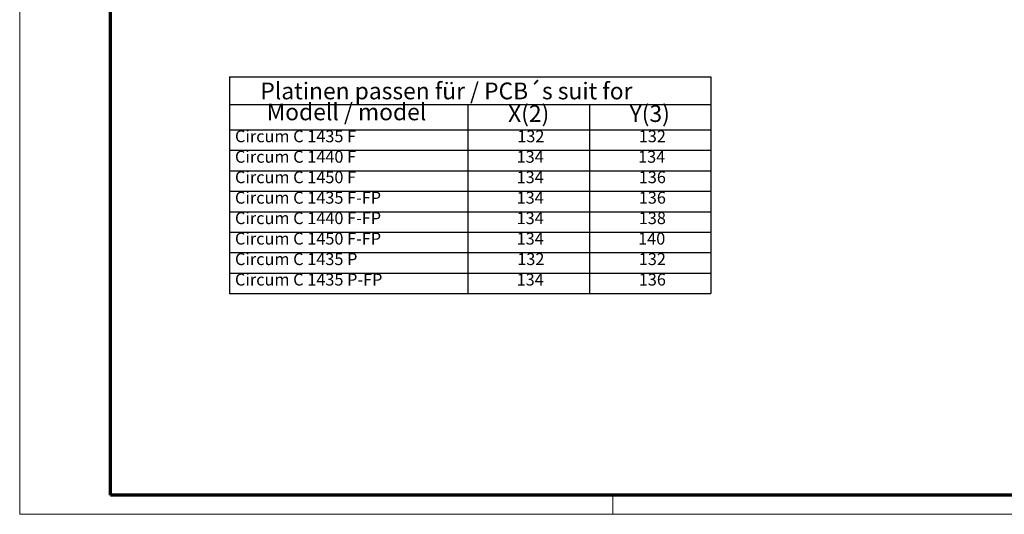
# Model space of a CAD drawing. Units: millimetres. Extents: x 1 to 419, y 1 to 296.
# Drawn here: x 1 to 207, y 1 to 104 of the extents above; entities that cross this region are included whole.
import ezdxf

# ---------------------------------------------------------------- set-up
doc = ezdxf.new("R2010")
doc.units = ezdxf.units.MM
doc.layers.get('0').update_dxf_attribs({"lineweight": 25})
doc.layers.add('Symbol (ISO)', color=1, linetype='Continuous', lineweight=25)
doc.styles.add('2_5', font='isocpeur.ttf', dxfattribs={"width": 1.1})
doc.styles.add('3_5', font='isocpeur.ttf', dxfattribs={"width": 1.1})

# ---------------------------------------------------------------- blocks, each defined once
blk = doc.blocks.new('Ränder Bopla-A3-Rahmen')
at = {"color": 1, "linetype": 'Continuous', "lineweight": 18}
for p, q in [((1, 1), (1, 296)), ((125, 5), (125, 1)), ((419, 1), (1, 1))]:
    blk.add_line(p, q, dxfattribs=at)
at = {"color": 3, "linetype": 'Continuous', "lineweight": 70}
for p, q in [((20, 5), (20, 292)), ((415, 5), (20, 5))]:
    blk.add_line(p, q, dxfattribs=at)
blk = doc.blocks.new('Tabelle1')
at = {"layer": 'Symbol (ISO)'}
for p, q in [((44.88, 92.42), (145.5, 92.42)), ((44.88, 92.42), (44.88, 86.64)), ((145.5, 92.42), (145.5, 86.64)), ((44.88, 86.64), (145.5, 86.64)), ((44.88, 86.64), (44.88, 81.37)), ((94.7, 86.64), (94.7, 81.37)), ((120.1, 86.64), (120.1, 81.37)), ((145.5, 86.64), (145.5, 81.37)), ((44.88, 81.37), (145.5, 81.37)), ((44.88, 81.37), (44.88, 47.14)), ((94.7, 81.37), (94.7, 47.14)), ((120.1, 81.37), (120.1, 47.14)), ((145.5, 81.37), (145.5, 47.14)), ((44.88, 77.09), (145.5, 77.09)), ((44.88, 72.81), (145.5, 72.81)), ((44.88, 68.53), (145.5, 68.53)), ((44.88, 64.25), (145.5, 64.25)), ((44.88, 59.98), (145.5, 59.98)), ((44.88, 55.7), (145.5, 55.7)), ((44.88, 51.42), (145.5, 51.42)), ((44.88, 47.14), (145.5, 47.14))]:
    blk.add_line(p, q, dxfattribs=at)
at = {"layer": 'Symbol (ISO)', "color": 5, "attachment_point": 7}
for s, insert, char_height, style in [('Platinen passen für / PCB´s suit for', (51.32, 86.64), 3.5, '3_5'), ('Modell / model', (52.63, 82.26), 3.5, '3_5'), ('X(2)', (103.11, 81.91), 3.5, '3_5'), ('Y(3)', (128.52, 81.91), 3.5, '3_5'), ('Circum C 1435 F', (46.01, 77.98), 2.5, '2_5'), ('132', (105.03, 77.98), 2.5, '2_5'), ('132', (130.43, 77.98), 2.5, '2_5'), ('Circum C 1440 F', (46.01, 73.7), 2.5, '2_5'), ('134', (104.89, 73.7), 2.5, '2_5'), ('134', (130.29, 73.7), 2.5, '2_5'), ('Circum C 1450 F', (46.01, 69.42), 2.5, '2_5'), ('134', (104.89, 69.42), 2.5, '2_5'), ('136', (130.43, 69.42), 2.5, '2_5'), ('Circum C 1435 F-FP', (46.01, 65.14), 2.5, '2_5'), ('134', (104.89, 65.14), 2.5, '2_5'), ('136', (130.43, 65.14), 2.5, '2_5'), ('Circum C 1440 F-FP', (46.01, 60.87), 2.5, '2_5'), ('134', (104.89, 60.87), 2.5, '2_5'), ('138', (130.43, 60.87), 2.5, '2_5'), ('Circum C 1450 F-FP', (46.01, 56.59), 2.5, '2_5'), ('134', (104.89, 56.59), 2.5, '2_5'), ('140', (130.29, 56.59), 2.5, '2_5'), ('Circum C 1435 P', (46.01, 52.31), 2.5, '2_5'), ('132', (105.03, 52.31), 2.5, '2_5'), ('132', (130.43, 52.31), 2.5, '2_5'), ('Circum C 1435 P-FP', (46.01, 48.03), 2.5, '2_5'), ('134', (104.89, 48.03), 2.5, '2_5'), ('136', (130.43, 48.03), 2.5, '2_5')]:
    blk.add_mtext(s, dxfattribs=dict(at, insert=insert, char_height=char_height, style=style))

msp = doc.modelspace()

# ---------------------------------------------------------------- block references
for name in ['Ränder Bopla-A3-Rahmen', 'Tabelle1']:
    msp.add_blockref(name, (0, 0))

doc.saveas('drawing.dxf')
